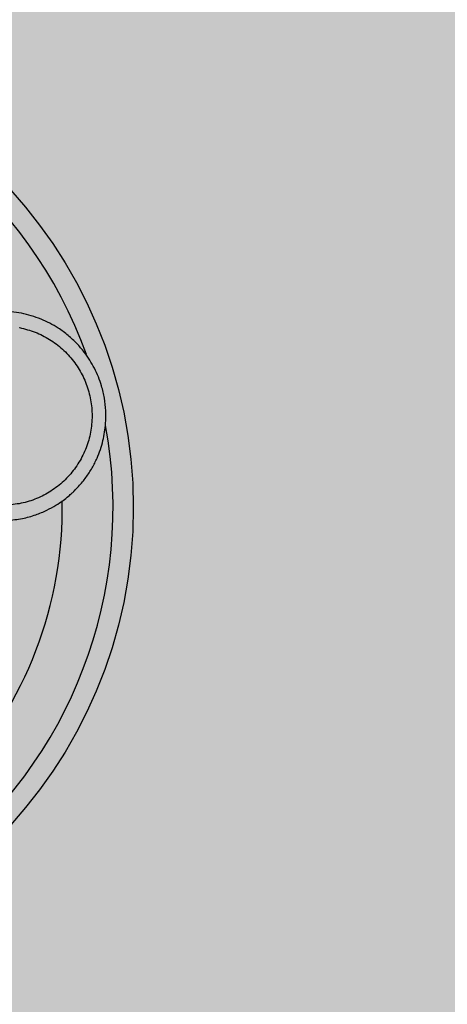
# Model space of a CAD drawing. Units: inches. Extents: x 709 to 829, y 227 to 250.
# Drawn here: x 755 to 755, y 243 to 243 of the extents above; entities that cross this region are included whole.
import ezdxf

# ---------------------------------------------------------------- set-up
doc = ezdxf.new("R2010")
doc.units = ezdxf.units.IN
doc.header["$MEASUREMENT"] = 0
doc.layers.add('.Operis_HACH', color=255, linetype='Continuous')
doc.layers.add('.Operis_MOBI', color=1, linetype='Continuous')

# ---------------------------------------------------------------- blocks, each defined once
blk = doc.blocks.new('MDLV1218D')
at = {"layer": '.Operis_HACH', "true_color": 0xeaecd4}
h = blk.add_hatch(color=254, dxfattribs=at)
h.dxf.hatch_style = 1
edge = h.paths.add_edge_path()
edge.add_line((0.5999999999985448, 0), (0, 0))
edge.add_line((0, 0), (0, 1.099999999999909))
edge.add_arc((0.8999999999941792, -2.647866054746373), 3.854413050557631, 76.49686388239422, 103.50313611750067, ccw=False)
edge.add_line((1.799999999995634, 1.099999999999909), (1.799999999995634, 0.5))
edge.add_line((1.799999999995634, 0.5), (0.8600000000005821, 0.5))
edge.add_arc((0.8599999999933061, 0.2399999999988722), 0.2600000000011278, 89.99999999839662, 179.9999999997996)
edge.add_line((0.5999999999985448, 0.2399999999997817), (0.5999999999985448, 0))
at = {"layer": '.Operis_HACH', "true_color": 0x939598}
h = blk.add_hatch(color=252, dxfattribs=at)
h.dxf.hatch_style = 1
edge = h.paths.add_edge_path()
edge.add_arc((0.1399540872880607, 0.139999977332991), 0.046499256, 141.0730578275762, 501.0730578275762)
at = {"layer": '.Operis_MOBI'}
blk.add_circle((0.1399540872880607, 0.139999977332991), 0.046499256, dxfattribs=at)
for radius, start, end in [(0.04449928800000004, 19.77744936098675, 82.37966217272621), (0.0395, 26.63070052384425, 26.67892988472236), (0.04449928800000001, 307.6947091605234, 10.46109263536635), (0.0395, 317.2002831008072, 0.9169290862858878)]:
    blk.add_arc((0.1399540872880607, 0.139999977332991), radius, start, end, dxfattribs=at)
for points, knots in [([(0.1754204849712551, 0.1591264126868737), (0.1750890670373337, 0.1591815846090867), (0.17438127870264, 0.1592994117977469), (0.1732351565951831, 0.159338892813139), (0.1723755822313251, 0.1592739286766118), (0.1718334548640996, 0.1591935749715958), (0.171628264048195, 0.1591594763945068), (0.1713156725818408, 0.1591001999599939), (0.1708768635799061, 0.1590004245026648), (0.1703653883887455, 0.1588552840635202), (0.1698730510834139, 0.1586866449019908), (0.1694515967683401, 0.1585196897767673), (0.1690836965935887, 0.1583571345490782), (0.1688589505356504, 0.1582453115852331), (0.1687542100044084, 0.158193197671153)], [0, 0, 0, 0, 0.1468860949610895, 0.3136953526346628, 0.5004239759768176, 0.5232164612974942, 0.5535607178682538, 0.5914570885863367, 0.6624582723180004, 0.750448458602918, 0.8240263771307695, 0.890145302049785, 0.9488033750830109, 0.9999999999999999, 0.9999999999999999, 0.9999999999999999, 0.9999999999999999]), ([(0.1739950370392762, 0.1387138531895289), (0.1745055174906156, 0.1387633758117772), (0.1754689029112342, 0.1388568355550888), (0.176785569274216, 0.1392313151295639), (0.1778867193206679, 0.1396854529134544), (0.1787796956923557, 0.1401738990493868), (0.179480527578562, 0.1406432975104508), (0.1800081048277207, 0.1410558198026592), (0.1803809660123079, 0.1413829174657621), (0.1807197354137315, 0.1417047582885971), (0.1810627374507021, 0.1420605449916366), (0.1814386364858365, 0.14249711284765), (0.1817850720617571, 0.142947765923509), (0.1821019805283868, 0.1434103568394676), (0.1823894672488677, 0.1438827958895672), (0.182647764471767, 0.1443631353631645), (0.1830605119102984, 0.1452377407317726), (0.1834994909877423, 0.1465334250228807), (0.1837458979862276, 0.1481169235671587), (0.1837606372719165, 0.1495234291955967), (0.1836236424423987, 0.1507624771925293), (0.183290535955166, 0.152179855619579), (0.1826671651215293, 0.1537316662665944), (0.1817944330832688, 0.1551114611479534), (0.1808869250089629, 0.1561680254985731), (0.1800273854096304, 0.15696924326312), (0.1788691081092111, 0.1578170152802159), (0.1773444928330719, 0.1586358147073952), (0.1760730040841736, 0.1589600284619337), (0.1754204849712551, 0.1591264126868737)], [0, 0, 0, 0, 0.05156096458613144, 0.09730652979709087, 0.1372347522700091, 0.1713439179708001, 0.1996324412622596, 0.2220993254486421, 0.2387433564223892, 0.2495639684346193, 0.2691450228265835, 0.28846625948726, 0.3075278819646677, 0.3263297353298084, 0.3448722618575368, 0.3631553997721982, 0.3811793132162957, 0.4421507098820405, 0.4999650840655344, 0.5415815515559973, 0.5832510735489186, 0.6249762964818605, 0.687626306037852, 0.7504160457938751, 0.7881688549878676, 0.8274648414339543, 0.8683056730293194, 0.9324153948436088, 1, 1, 1, 1]), ([(0.1752442043944029, 0.1577102997903239), (0.1757595921735629, 0.1575803235077728), (0.1767912756331498, 0.157320141978289), (0.1782190059893765, 0.1565888666777937), (0.1795031158617348, 0.1556310387527446), (0.1805907856178237, 0.1544464568792137), (0.1814540020786808, 0.1530872793123308), (0.1820541399720241, 0.1515927196869598), (0.1823765794542851, 0.150017300680247), (0.1824080594524276, 0.1484080800096308), (0.1821498066346976, 0.1468209663785274), (0.1816089867934352, 0.145306602841174), (0.1808060331095476, 0.1439150355504353), (0.179763984750025, 0.1426928478153968), (0.1785246111903689, 0.1416757455886), (0.1771212859966909, 0.1409092530980161), (0.1756079849728849, 0.1403835608712143), (0.1745509831889649, 0.1402693921859282), (0.1740230414798134, 0.1402123682410092)], [0, 0, 0, 0, 0.06232133974760971, 0.1247524642184313, 0.1869654004856959, 0.2496378725492885, 0.3124267213301739, 0.374911414860133, 0.4375418173506129, 0.500062458736432, 0.5627336216816239, 0.6252421118335467, 0.6878638688163031, 0.7504284775246485, 0.813037134865416, 0.8752723568834538, 0.9377021627874822, 1, 1, 1, 1])]:
    blk.add_open_spline(points, degree=3, knots=knots, dxfattribs=at)

msp = doc.modelspace()

# ---------------------------------------------------------------- block references
msp.add_blockref('MDLV1218D', (755.1681577775812, 243.0186485055157))

doc.saveas('drawing.dxf')
